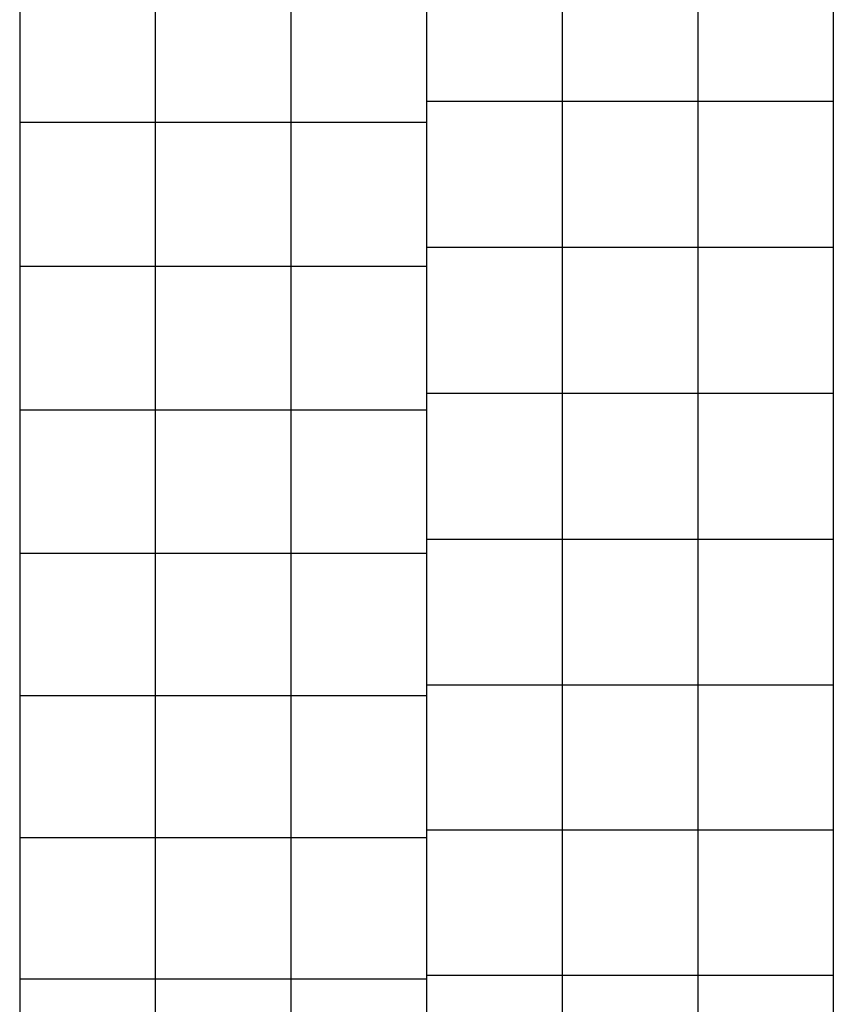
# Model space of a CAD drawing. Extents: x -6913 to 28563, y -18920 to 6235.
# Drawn here: x 10422 to 11922, y -7186 to -5371 of the extents above; entities that cross this region are included whole.
import ezdxf

# ---------------------------------------------------------------- set-up
doc = ezdxf.new("R2010")
doc.units = 0
doc.header["$LTSCALE"] = 350
doc.header["$MEASUREMENT"] = 0
doc.layers.add('LAS CONDES', color=7, linetype='CONTINUOUS')

msp = doc.modelspace()

# ---------------------------------------------------------------- linework, layer by layer
at = {"layer": 'LAS CONDES'}
for p, q in [((11171.6, -5251.8), (11171.6, -5521.6)), ((11171.6, -5251.8), (11171.6, -5521.6)), ((11171.6, -5251.8), (11171.6, -5521.6)), ((11421.6, -5251.8), (11421.6, -5521.6)), ((11671.6, -5251.8), (11671.6, -5521.6)), ((11921.6, -5251.8), (11921.6, -5521.6)), ((11921.6, -5251.8), (11921.6, -5521.6)), ((11921.6, -5251.8), (11921.6, -5521.6)), ((10421.6, -5293.9), (10421.6, -5560.4)), ((10421.6, -5293.9), (10421.6, -5560.4)), ((10421.6, -5293.9), (10421.6, -5560.4)), ((10671.6, -5293.9), (10671.6, -5560.4)), ((10921.6, -5293.9), (10921.6, -5560.4)), ((11171.6, -5293.9), (11171.6, -5560.4)), ((11921.6, -5521.6), (11171.6, -5521.6)), ((11171.6, -5521.6), (11171.6, -5791.2)), ((11171.6, -5521.6), (11171.6, -5791.2)), ((11171.6, -5521.6), (11171.6, -5791.2)), ((11421.6, -5521.6), (11421.6, -5791.2)), ((11671.6, -5521.6), (11671.6, -5791.2)), ((11921.6, -5521.6), (11921.6, -5791.2)), ((11921.6, -5521.6), (11921.6, -5791.2)), ((11921.6, -5521.6), (11921.6, -5791.2)), ((10421.6, -5560.4), (10421.6, -5826.2)), ((10421.6, -5560.4), (10421.6, -5826.2)), ((11171.6, -5560.4), (10421.6, -5560.4)), ((10421.6, -5560.4), (10421.6, -5826.2)), ((10671.6, -5560.4), (10671.6, -5826.2)), ((10921.6, -5560.4), (10921.6, -5826.2)), ((11171.6, -5560.4), (11171.6, -5826.2)), ((10421.6, -5650), (10421.6, -5650)), ((11921.6, -5791.2), (11171.6, -5791.2)), ((11171.6, -5791.2), (11171.6, -6060.4)), ((11171.6, -5791.2), (11171.6, -6060.4)), ((11171.6, -5791.2), (11171.6, -6060.4)), ((11171.6, -5791.2), (11171.6, -5791.2)), ((11421.6, -5791.2), (11421.6, -6060.4)), ((11671.6, -5791.2), (11671.6, -6060.4)), ((11921.6, -5791.2), (11921.6, -6060.4)), ((11921.6, -5791.2), (11921.6, -6060.4)), ((11921.6, -5791.2), (11921.6, -6060.4)), ((11921.6, -5791.2), (11921.6, -5791.2)), ((10421.6, -5826.2), (10421.6, -6091)), ((10421.6, -5826.2), (10421.6, -6091)), ((11171.6, -5826.2), (10421.6, -5826.2)), ((10421.6, -5826.2), (10421.6, -6091)), ((10421.6, -5826.2), (10421.6, -5826.2)), ((10671.6, -5826.2), (10671.6, -6091)), ((10921.6, -5826.2), (10921.6, -6091)), ((11171.6, -5826.2), (11171.6, -6091)), ((11921.6, -6060.4), (11171.6, -6060.4)), ((11171.6, -6060.4), (11171.6, -6329.2)), ((11171.6, -6060.4), (11171.6, -6329.2)), ((11171.6, -6060.4), (11171.6, -6329.2)), ((11421.6, -6060.4), (11421.6, -6329.2)), ((11671.6, -6060.4), (11671.6, -6329.2)), ((11921.6, -6060.4), (11921.6, -6329.2)), ((11921.6, -6060.4), (11921.6, -6329.2)), ((11921.6, -6060.4), (11921.6, -6329.2)), ((10421.6, -6091), (10421.6, -6354.9)), ((10421.6, -6091), (10421.6, -6354.9)), ((11171.6, -6091), (10421.6, -6091)), ((10421.6, -6091), (10421.6, -6354.9)), ((10671.6, -6091), (10671.6, -6354.9)), ((10921.6, -6091), (10921.6, -6354.9)), ((11171.6, -6091), (11171.6, -6354.9)), ((10421.6, -6233.3), (10421.6, -6233.3)), ((11921.6, -6329.2), (11171.6, -6329.2)), ((11171.6, -6329.2), (11171.6, -6597.7)), ((11171.6, -6329.2), (11171.6, -6597.7)), ((11171.6, -6329.2), (11171.6, -6597.7)), ((11171.6, -6329.2), (11171.6, -6329.2)), ((11421.6, -6329.2), (11421.6, -6597.7)), ((11671.6, -6329.2), (11671.6, -6597.7)), ((11921.6, -6329.2), (11921.6, -6597.7)), ((11921.6, -6329.2), (11921.6, -6597.7)), ((11921.6, -6329.2), (11921.6, -6597.7)), ((11921.6, -6329.2), (11921.6, -6329.2)), ((10421.6, -6354.9), (10421.6, -6617.8)), ((10421.6, -6354.9), (10421.6, -6617.8)), ((11171.6, -6354.9), (10421.6, -6354.9)), ((10421.6, -6354.9), (10421.6, -6617.8)), ((10421.6, -6354.9), (10421.6, -6354.9)), ((10671.6, -6354.9), (10671.6, -6617.8)), ((10921.6, -6354.9), (10921.6, -6617.8)), ((11171.6, -6354.9), (11171.6, -6617.8)), ((11921.6, -6597.7), (11171.6, -6597.7)), ((11171.6, -6597.7), (11171.6, -6865.6)), ((11171.6, -6597.7), (11171.6, -6865.6)), ((11171.6, -6597.7), (11171.6, -6865.6)), ((11421.6, -6597.7), (11421.6, -6865.6)), ((11671.6, -6597.7), (11671.6, -6865.6)), ((11921.6, -6597.7), (11921.6, -6865.6)), ((11921.6, -6597.7), (11921.6, -6865.6)), ((11921.6, -6597.7), (11921.6, -6865.6)), ((10421.6, -6617.8), (10421.6, -6879.7)), ((10421.6, -6617.8), (10421.6, -6879.7)), ((11171.6, -6617.8), (10421.6, -6617.8)), ((10421.6, -6617.8), (10421.6, -6879.7)), ((10671.6, -6617.8), (10671.6, -6879.7)), ((10921.6, -6617.8), (10921.6, -6879.7)), ((11171.6, -6617.8), (11171.6, -6879.7)), ((10421.6, -6816.7), (10421.6, -6816.7)), ((10421.6, -6879.7), (10421.6, -7140.4)), ((10421.6, -6879.7), (10421.6, -7140.4)), ((11171.6, -6879.7), (10421.6, -6879.7)), ((10421.6, -6879.7), (10421.6, -7140.4)), ((10421.6, -6879.7), (10421.6, -6879.7)), ((10671.6, -6879.7), (10671.6, -7140.4)), ((10921.6, -6879.7), (10921.6, -7140.4)), ((11921.6, -6865.6), (11171.6, -6865.6)), ((11171.6, -6865.6), (11171.6, -7133.1)), ((11171.6, -6865.6), (11171.6, -7133.1)), ((11171.6, -6865.6), (11171.6, -7133.1)), ((11171.6, -6865.6), (11171.6, -6865.6)), ((11171.6, -6879.7), (11171.6, -7140.4)), ((11421.6, -6865.6), (11421.6, -7133.1)), ((11671.6, -6865.6), (11671.6, -7133.1)), ((11921.6, -6865.6), (11921.6, -7133.1)), ((11921.6, -6865.6), (11921.6, -7133.1)), ((11921.6, -6865.6), (11921.6, -7133.1)), ((11921.6, -6865.6), (11921.6, -6865.6)), ((11921.6, -7133.1), (11171.6, -7133.1)), ((11171.6, -7133.1), (11171.6, -7400)), ((11171.6, -7133.1), (11171.6, -7400)), ((11171.6, -7133.1), (11171.6, -7400)), ((11421.6, -7133.1), (11421.6, -7400)), ((11671.6, -7133.1), (11671.6, -7400)), ((11921.6, -7133.1), (11921.6, -7400)), ((11921.6, -7133.1), (11921.6, -7400)), ((11921.6, -7133.1), (11921.6, -7400)), ((10421.6, -7140.4), (10421.6, -7400)), ((10421.6, -7140.4), (10421.6, -7400)), ((11171.6, -7140.4), (10421.6, -7140.4)), ((10421.6, -7140.4), (10421.6, -7400)), ((10671.6, -7140.4), (10671.6, -7400)), ((10921.6, -7140.4), (10921.6, -7400)), ((11171.6, -7140.4), (11171.6, -7400))]:
    msp.add_line(p, q, dxfattribs=at)

doc.saveas('drawing.dxf')
